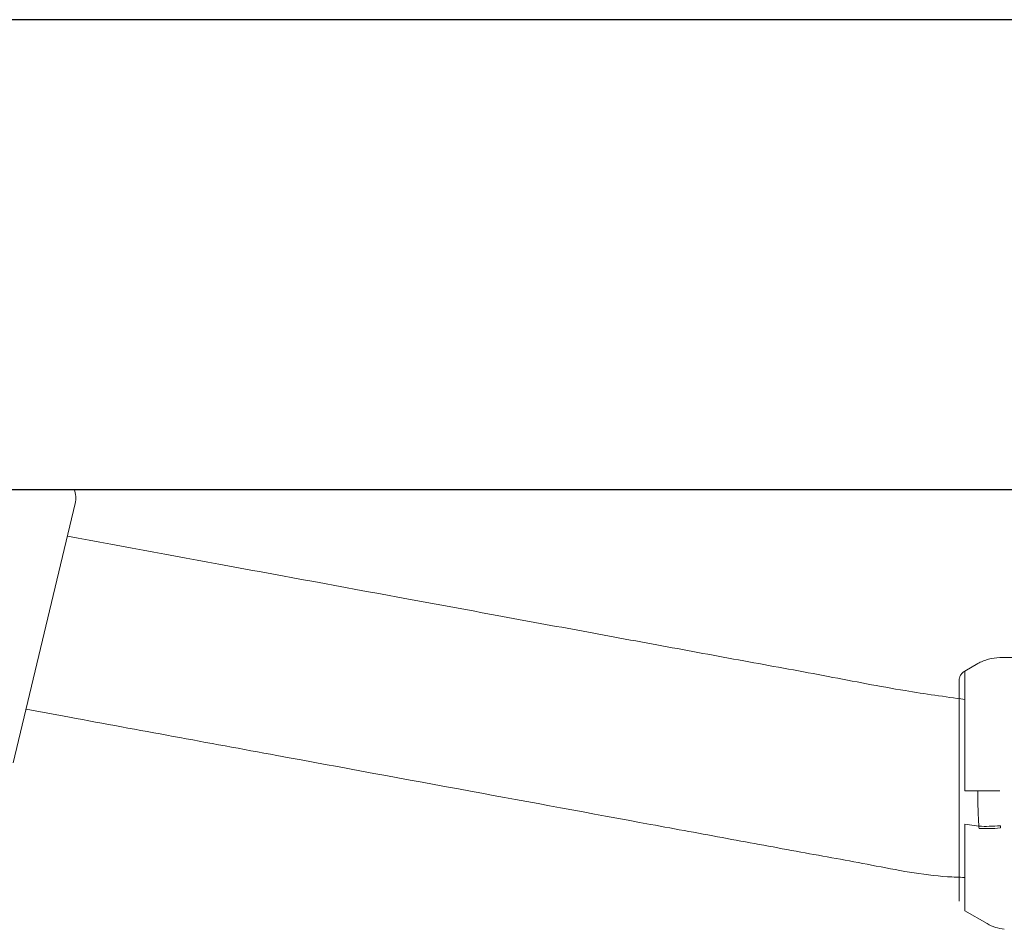
# Model space of a CAD drawing. Units: millimetres. Extents: x -44 to 8404, y -167 to 6141.
# Drawn here: x 2956 to 3045, y 3885 to 3967 of the extents above; entities that cross this region are included whole.
import ezdxf

# ---------------------------------------------------------------- set-up
doc = ezdxf.new("R2010")
doc.units = ezdxf.units.MM

msp = doc.modelspace()

# ---------------------------------------------------------------- linework, layer by layer
at = {"color": 7, "linetype": 'Continuous', "lineweight": 30}
for p, q in [((5617.146, 3966.581), (2823.146, 3966.581)), ((2823.146, 3924.281), (5617.146, 3924.281))]:
    msp.add_line(p, q, dxfattribs=at)
at = {"color": 7, "linetype": 'Continuous', "lineweight": 18}
for p, q in [((2961.405, 3923.01), (2955.823, 3899.669)), ((3044.637, 3909.131), (3075.967, 3909.131)), ((3041.467, 3907.92), (3042.637, 3908.595)), ((3041.467, 3897.13), (3042.637, 3897.131)), ((3041.467, 3894.131), (3042.744, 3893.947)), ((3041.467, 3886.343), (3043.486, 3885.177))]:
    msp.add_line(p, q, dxfattribs=at)
msp.add_arc((2959.46, 3923.476), 2, 346.55, 23.75476, dxfattribs=at)
for points, knots in [([(3041.467, 3905.363), (3039.68, 3905.614), (3035.563, 3906.19), (3029.11, 3907.471), (3021.962, 3908.762), (3014.614, 3910.124), (3007.059, 3911.516), (2999.298, 3912.948), (2989.008, 3914.845), (2976.12, 3917.223), (2965.887, 3919.11), (2960.701, 3920.066)], [0, 0, 0, 0, 0.06594, 0.151864, 0.240341, 0.331369, 0.424949, 0.521081, 0.619765, 0.807313, 1, 1, 1, 1]), ([(3042.637, 3908.595), (3042.952, 3908.751), (3043.584, 3909.061), (3044.286, 3909.108), (3044.637, 3909.131)], [0, 0, 0, 0, 0.5, 1, 1, 1, 1]), ([(3040.967, 3907.054), (3040.974, 3907.141), (3040.987, 3907.316), (3041.092, 3907.559), (3041.25, 3907.772), (3041.395, 3907.871), (3041.467, 3907.92)], [0, 0, 0, 0, 0.249999, 0.5, 0.750001, 1, 1, 1, 1]), ([(3041.467, 3907.92), (3041.467, 3907.888), (3041.467, 3907.821), (3041.467, 3907.252), (3041.467, 3906.444), (3041.467, 3905.561), (3041.467, 3904.474), (3041.467, 3902.891), (3041.467, 3900.839), (3041.467, 3898.916), (3041.467, 3897.694), (3041.467, 3897.13)], [0, 0, 0, 0, 0.111913, 0.232373, 0.361727, 0.429838, 0.500182, 0.650265, 0.783616, 0.900196, 1, 1, 1, 1]), ([(3040.967, 3907.054), (3040.967, 3906.971), (3040.967, 3906.806), (3040.967, 3905.503), (3040.967, 3903.435), (3040.967, 3900.558), (3040.967, 3898.273), (3040.967, 3897.13)], [0, 0, 0, 0, 0.18695, 0.373656, 0.560387, 0.780147, 1, 1, 1, 1]), ([(2956.975, 3904.484), (2958.279, 3904.243), (2965.805, 3902.855), (2979.143, 3900.395), (2996.58, 3897.18), (3010.087, 3894.686), (3019.991, 3892.863), (3026.621, 3891.631), (3033.226, 3890.449), (3038.132, 3889.438), (3040.953, 3889.355), (3041.467, 3889.34)], [0, 0, 0, 0, 0.0463515, 0.2674119, 0.4739216, 0.6658805, 0.747333, 0.8258524, 0.9014386, 0.982058, 1, 1, 1, 1]), ([(3040.967, 3897.13), (3040.967, 3896.607), (3040.967, 3895.674), (3040.967, 3894.769), (3040.967, 3894.371)], [0, 0, 0, 0, 0.560221, 1, 1, 1, 1]), ([(3042.637, 3897.125), (3042.642, 3896.589), (3042.653, 3895.518), (3042.713, 3894.471), (3042.744, 3893.947)], [0, 0, 0, 0, 0.500046, 1, 1, 1, 1]), ([(3044.637, 3897.137), (3044.637, 3897.136), (3044.637, 3897.134), (3044.637, 3897.132), (3044.637, 3897.131)], [0, 0, 0, 0, 0.56, 1, 1, 1, 1]), ([(3040.967, 3894.371), (3040.967, 3893.251), (3040.967, 3891.017), (3040.967, 3888.756), (3040.967, 3887.437), (3040.967, 3887.285), (3040.967, 3887.209)], [0, 0, 0, 0, 0.281624, 0.561625, 0.781088, 1, 1, 1, 1]), ([(3041.467, 3894.131), (3041.467, 3893.481), (3041.467, 3892.247), (3041.467, 3890.825), (3041.467, 3889.803), (3041.467, 3889.086), (3041.467, 3887.922), (3041.467, 3886.647), (3041.467, 3886.442), (3041.467, 3886.343)], [0, 0, 0, 0, 0.148607, 0.281727, 0.362166, 0.435941, 0.503082, 0.760942, 1, 1, 1, 1]), ([(3042.743, 3893.947), (3042.746, 3893.909), (3042.751, 3893.84), (3042.756, 3893.772), (3042.758, 3893.741)], [0, 0, 0, 0, 0.5588717, 1, 1, 1, 1]), ([(3042.744, 3893.947), (3043.05, 3893.941), (3043.661, 3893.927), (3044.342, 3893.975), (3044.682, 3894)], [0, 0, 0, 0, 0.499988, 1, 1, 1, 1]), ([(3044.682, 3894), (3044.683, 3893.962), (3044.685, 3893.894), (3044.687, 3893.826), (3044.688, 3893.796)], [0, 0, 0, 0, 0.5563529, 1, 1, 1, 1]), ([(3041.467, 3886.343), (3041.467, 3886.456), (3041.467, 3886.684), (3041.467, 3887.873), (3041.467, 3889.025), (3041.467, 3889.34)], [0, 0, 0, 0, 0.4204074, 0.8417505, 1, 1, 1, 1]), ([(3043.486, 3885.177), (3043.731, 3885.052), (3044.22, 3884.802), (3044.761, 3884.712), (3045.032, 3884.667)], [0, 0, 0, 0, 0.5, 1, 1, 1, 1])]:
    msp.add_open_spline(points, degree=3, knots=knots, dxfattribs=at)
for points in [[(3042.637, 3897.131), (3042.953, 3897.132), (3043.584, 3897.134), (3044.286, 3897.136), (3044.637, 3897.137)], [(3042.637, 3897.125), (3042.953, 3897.126), (3043.584, 3897.128), (3044.286, 3897.13), (3044.637, 3897.131)], [(3042.758, 3893.741), (3043.062, 3893.734), (3043.671, 3893.719), (3044.349, 3893.771), (3044.688, 3893.796)]]:
    msp.add_open_spline(points, degree=3, dxfattribs=at)

doc.saveas('drawing.dxf')
